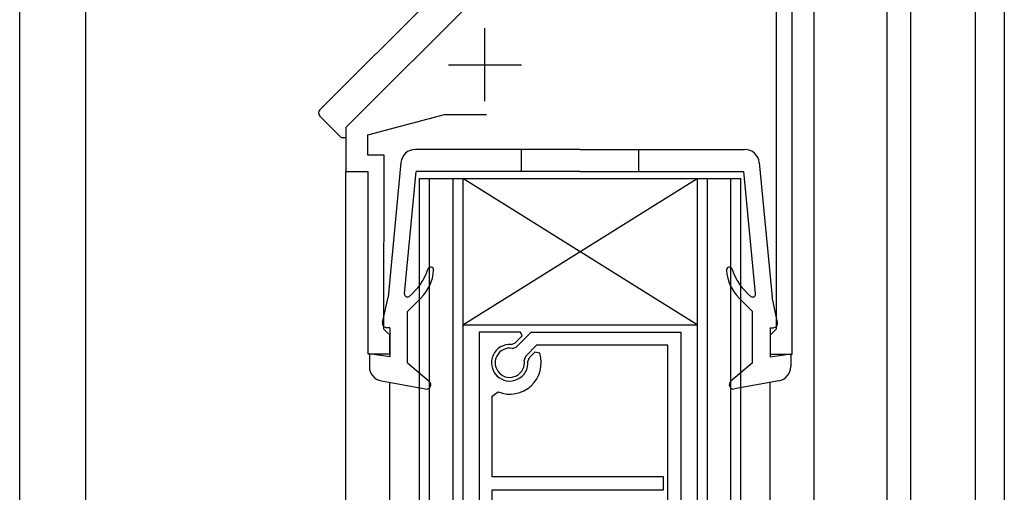
# Model space of a CAD drawing. Extents: x 0 to 1386, y 0 to 2245.
# Drawn here: x 205 to 272, y 1626 to 1658 of the extents above; entities that cross this region are included whole.
import ezdxf

# ---------------------------------------------------------------- set-up
doc = ezdxf.new("R2010")
doc.units = 0
for name, color, linetype in [('YKK_11', 7, 'CONTINUOUS'), ('YKK_12', 2, 'CONTINUOUS'), ('YKK_13', 4, 'CONTINUOUS')]:
    doc.layers.add(name, color=color, linetype=linetype)

msp = doc.modelspace()

# ---------------------------------------------------------------- linework, layer by layer
at = {"layer": 'YKK_11', "color": 0, "linetype": 'ByBlock', "lineweight": -2}
for p, q in [((257.933, 1635.082), (257.935, 1671.582)), ((256.835, 1668.182), (256.833, 1636.782)), ((240.434, 1663.582), (227.434, 1650.583)), ((228.934, 1650.083), (234.159, 1651.482)), ((234.159, 1651.482), (237.039, 1651.482)), ((227.434, 1650.583), (227.434, 1647.583)), ((228.934, 1648.683), (228.934, 1650.083)), ((230.034, 1648.683), (228.934, 1648.683)), ((230.033, 1636.783), (230.034, 1648.683)), ((227.434, 1647.583), (228.934, 1647.583)), ((228.934, 1647.583), (228.933, 1635.083)), ((230.233, 1636.583), (230.033, 1636.783)), ((256.833, 1636.782), (256.633, 1636.582)), ((230.433, 1636.383), (230.233, 1636.583)), ((230.433, 1635.083), (230.433, 1636.383)), ((236.528, 1636.583), (236.528, 1582.383)), ((239.373, 1636.583), (236.528, 1636.583)), ((238.971, 1635.816), (239.48, 1636.325)), ((239.061, 1635.552), (240.092, 1636.583)), ((239.48, 1636.325), (239.373, 1636.583)), ((240.092, 1636.583), (250.328, 1636.583)), ((250.328, 1636.583), (250.328, 1582.383)), ((256.633, 1636.582), (256.433, 1636.382)), ((256.433, 1636.382), (256.433, 1635.082)), ((238.733, 1635.729), (238.971, 1635.816)), ((238.798, 1635.469), (239.061, 1635.552)), ((240.465, 1635.683), (239.697, 1634.916)), ((249.428, 1635.683), (240.465, 1635.683)), ((249.428, 1609.083), (249.428, 1635.683)), ((228.933, 1635.083), (230.433, 1635.083)), ((239.697, 1634.916), (239.614, 1634.653)), ((239.961, 1634.826), (239.874, 1634.588)), ((240.347, 1635.211), (239.961, 1634.826)), ((240.679, 1635.13), (240.347, 1635.211)), ((256.433, 1635.082), (257.933, 1635.082)), ((237.428, 1632.205), (237.839, 1632.484)), ((237.428, 1626.683), (237.428, 1632.205)), ((249.128, 1626.683), (237.428, 1626.683)), ((249.128, 1625.783), (249.128, 1626.683)), ((237.428, 1609.083), (237.428, 1625.783)), ((237.428, 1625.783), (249.128, 1625.783))]:
    msp.add_line(p, q, dxfattribs=at)
at = {"layer": 'YKK_11', "color": 2}
for p, q in [((236.934, 1652.382), (236.934, 1657.382)), ((234.434, 1654.882), (239.434, 1654.882))]:
    msp.add_line(p, q, dxfattribs=at)
at = {"layer": 'YKK_11', "color": 0, "linetype": 'ByBlock', "lineweight": -2}
for radius, start, end in [(1.25, 85.17776, 4.82224), (1, 80.23442, 9.76558), (2.15, 248.44791, 17.51358)]:
    msp.add_arc((238.628, 1634.483), radius, start, end, dxfattribs=at)
at = {"layer": 'YKK_12', "linetype": 'Continuous'}
for p, q in [((209.632, 1726.082), (209.632, 1562.342)), ((266.032, 1562.342), (266.032, 1708.582)), ((270.433, 1708.582), (270.433, 1562.342)), ((272.432, 1708.582), (272.432, 1562.342)), ((205.132, 1562.051), (205.132, 1702.081)), ((264.432, 1562.342), (264.432, 1665.082)), ((259.431, 1562.342), (259.431, 1663.548)), ((227.431, 1562.342), (227.431, 1647.583)), ((232.43, 1647.083), (232.43, 1562.342)), ((232.43, 1647.083), (254.43, 1647.083)), ((233.13, 1647.083), (233.13, 1562.342)), ((234.73, 1647.083), (234.73, 1562.342)), ((235.43, 1637.083), (251.43, 1647.083)), ((251.43, 1637.083), (235.43, 1647.083)), ((235.43, 1647.083), (235.43, 1562.342)), ((251.43, 1647.083), (251.43, 1562.342)), ((252.13, 1647.083), (252.13, 1562.342)), ((253.73, 1562.342), (253.73, 1647.083)), ((254.43, 1562.342), (254.43, 1647.083)), ((235.43, 1637.083), (251.43, 1637.083)), ((230.433, 1562.342), (230.433, 1633.13)), ((256.433, 1562.342), (256.433, 1633.129))]:
    msp.add_line(p, q, dxfattribs=at)
at = {"layer": 'YKK_13', "linetype": 'Continuous'}
for p, q in [((225.641, 1651.791), (240.066, 1666.216)), ((226.843, 1650.165), (225.641, 1651.367)), ((227.038, 1649.97), (226.843, 1650.165)), ((227.434, 1649.882), (227.25, 1649.882)), ((243.432, 1649.083), (232.179, 1649.083)), ((239.432, 1647.583), (239.432, 1649.083)), ((243.432, 1649.083), (254.685, 1649.083)), ((247.432, 1649.083), (247.432, 1647.583)), ((231.184, 1648.178), (230.307, 1638.983)), ((231.433, 1639.202), (232.232, 1647.583)), ((243.432, 1647.583), (232.232, 1647.583)), ((243.432, 1647.583), (254.632, 1647.583)), ((255.431, 1639.202), (254.632, 1647.583)), ((255.68, 1648.178), (256.557, 1638.983)), ((229.938, 1637.245), (230.307, 1638.983)), ((232.553, 1638.905), (231.632, 1637.983)), ((254.311, 1638.905), (255.232, 1637.983)), ((256.925, 1637.245), (256.557, 1638.983)), ((231.632, 1634.483), (231.632, 1637.983)), ((255.232, 1634.483), (255.232, 1637.983)), ((230.432, 1636.883), (230.232, 1636.883)), ((230.432, 1636.883), (230.432, 1634.883)), ((256.432, 1636.883), (256.632, 1636.883)), ((256.432, 1636.883), (256.432, 1634.883)), ((229.032, 1635.083), (229.032, 1634.219)), ((230.432, 1634.883), (229.032, 1635.083)), ((256.432, 1634.883), (257.832, 1635.083)), ((257.832, 1635.083), (257.832, 1634.219)), ((231.632, 1634.483), (233.126, 1633.212)), ((255.232, 1634.483), (253.737, 1633.212)), ((229.854, 1633.235), (232.878, 1632.688)), ((257.01, 1633.235), (253.985, 1632.688))]:
    msp.add_line(p, q, dxfattribs=at)
for centre, radius, start, end in [((225.853, 1651.579), 0.3, 135, 225), ((227.25, 1650.182), 0.3, 225, 270), ((232.179, 1648.083), 1, 90, 174.55354), ((254.685, 1648.083), 1, 5.44646, 90), ((229.232, 1642.13), 4, 309.15987, 341.91451), ((230.432, 1641.026), 3, 315, 355.90396), ((233.225, 1640.826), 0.2, 355.90396, 161.91451), ((253.639, 1640.826), 0.2, 18.08549, 184.09604), ((256.432, 1641.026), 3, 184.09604, 225), ((257.631, 1642.13), 4, 198.08549, 230.84013), ((231.632, 1639.183), 0.2, 175.91092, 309.15987), ((255.232, 1639.183), 0.2, 230.84013, 4.08908), ((230.232, 1637.183), 0.3, 168.02728, 270), ((256.632, 1637.183), 0.3, 270, 11.97272), ((230.032, 1634.219), 1, 180, 259.75533), ((256.832, 1634.219), 1, 280.24467, 0), ((232.932, 1632.983), 0.3, 259.75533, 49.60725), ((253.932, 1632.983), 0.3, 130.39275, 280.24467)]:
    msp.add_arc(centre, radius, start, end, dxfattribs=at)

doc.saveas('drawing.dxf')
